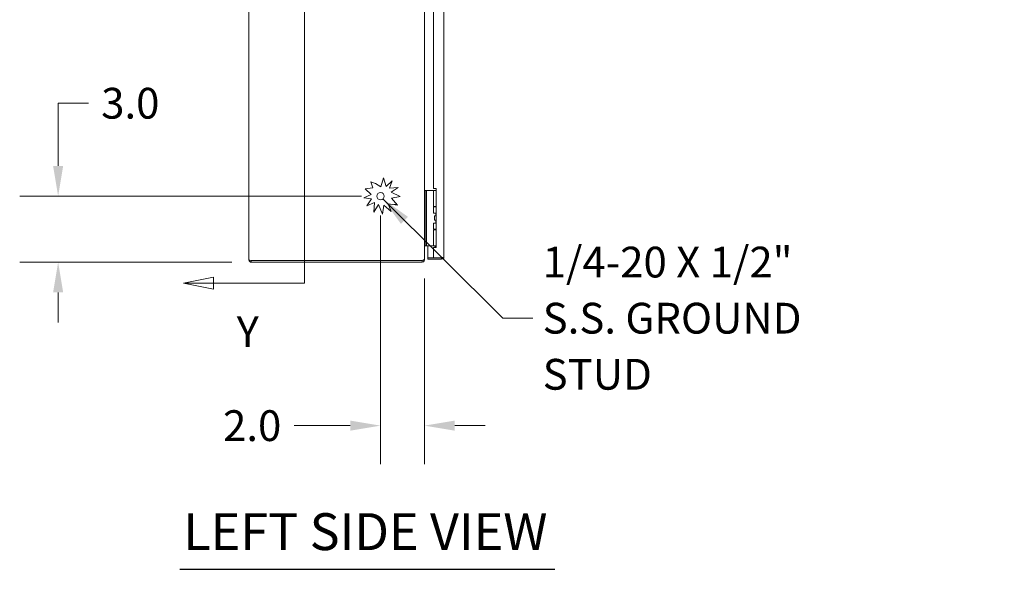
# Model space of a CAD drawing. Units: inches. Extents: x 6 to 229, y 4 to 140.
# Drawn here: x 6 to 51, y 62 to 87 of the extents above; entities that cross this region are included whole.
import ezdxf

# ---------------------------------------------------------------- set-up
doc = ezdxf.new("R2010")
doc.units = ezdxf.units.IN
doc.header["$LTSCALE"] = 14
doc.header["$MEASUREMENT"] = 0
for name, color, linetype, lineweight in [('Dimension (ANSI)', 7, 'Continuous', 5), ('Section Line (ANSI)', 7, 'Continuous', 5), ('Symbol (ANSI)', 7, 'Continuous', 5), ('Visible (ANSI)', 7, 'Continuous', 5)]:
    doc.layers.add(name, color=color, linetype=linetype, lineweight=lineweight)
doc.styles.add('ROMANS', font='romans.shx')
doc.styles.add('Text Style168', font='tahoma.ttf')
doc.dimstyles.new('Default (ANSI)', dxfattribs={"dimscale": 14, "dimtxt": 0.1, "dimasz": 0.098425, "dimexe": 0.125, "dimexo": 0.0625, "dimgap": 0.031496, "dimtad": 0, "dimtih": 1, "dimtoh": 1, "dimrnd": 1e-08, "dimzin": 0, "dimdsep": 46, "dimtxsty": 'ROMANS', "dimcen": 0.09, "dimdle": 0.393701, "dimclrd": 256, "dimclre": 256, "dimclrt": 256, "dimadec": 0, "dimazin": 0, "dimtfac": 1, "dimtofl": 0, "dimtmove": 0, "dimatfit": 3, "dimfxl": 1, "dimtolj": 1, "dimtzin": 0, "dimlwd": -1, "dimlwe": -1, "dimarcsym": 0})
doc.dimstyles.new('Default (ANSI)$7', dxfattribs={"dimscale": 14, "dimtxt": 0.1, "dimasz": 0.098425, "dimexe": 0.125, "dimexo": 0.0625, "dimgap": 0.031496, "dimtad": 0, "dimtih": 1, "dimtoh": 1, "dimrnd": 1e-08, "dimzin": 0, "dimdsep": 46, "dimtxsty": 'ROMANS', "dimcen": 0.09, "dimdle": 0.393701, "dimclrd": 256, "dimclre": 256, "dimclrt": 256, "dimadec": 0, "dimazin": 0, "dimtfac": 1, "dimtofl": 0, "dimtmove": 0, "dimatfit": 3, "dimfxl": 1, "dimtolj": 1, "dimtzin": 0, "dimlwd": -1, "dimlwe": -1, "dimarcsym": 0})

# ---------------------------------------------------------------- blocks, each defined once
blk = doc.blocks.new('2dTransSection1')
at = {"layer": 'Section Line (ANSI)', "linetype": 'Continuous'}
for p, q in [((1.051, 8.156), (0.953, 8.1365)), ((1.051, 8.1365), (0.953, 8.1365)), ((0.953, 8.1365), (1.051, 8.117)), ((1.051, 8.117), (1.051, 8.156)), ((1.3467, 8.1365), (1.051, 8.1365)), ((1.3467, 8.1365), (1.3467, 5.3855)), ((1.3467, 8.1365), (1.3467, 8.1206)), ((1.051, 5.405), (0.953, 5.3855)), ((1.051, 5.3855), (0.953, 5.3855)), ((0.953, 5.3855), (1.051, 5.366)), ((1.051, 5.366), (1.051, 5.405)), ((1.3467, 5.3855), (1.051, 5.3855)), ((1.3467, 5.4014), (1.3467, 5.3855))]:
    blk.add_line(p, q, dxfattribs=at)
at = {"layer": 'Section Line (ANSI)', "linetype": 'Continuous', "flags": 128}
for points in [[(1.051, 8.156), (0.953, 8.1365), (1.051, 8.117), (1.051, 8.156)], [(1.051, 5.405), (0.953, 5.3855), (1.051, 5.366), (1.051, 5.405)]]:
    blk.add_lwpolyline(points, dxfattribs=at)
at = {"layer": 'Section Line (ANSI)'}
for points in [[(1.051, 8.156), (0.953, 8.1365), (1.051, 8.117), (1.051, 8.156)], [(1.051, 5.405), (0.953, 5.3855), (1.051, 5.366), (1.051, 5.405)]]:
    blk.add_solid(points, dxfattribs=at)
at = {"layer": 'Section Line (ANSI)', "char_height": 0.1, "attachment_point": 7, "style": 'ROMANS'}
for insert in [(1.1262, 8.2743), (1.1262, 5.147)]:
    blk.add_mtext('Y', dxfattribs=dict(at, insert=insert))
blk = doc.blocks.new('*D8')
at = {"layer": 'Defpoints', "color": 0, "transparency": 16777216}
for p in [(22.32, 79.359), (24.32, 76.491), (22.32, 68.916)]:
    blk.add_point(p, dxfattribs=at)
at = {"layer": 'Dimension (ANSI)', "transparency": 16777216}
for p, q in [((22.32, 78.484), (22.32, 67.166)), ((24.32, 75.616), (24.32, 67.166)), ((20.943, 68.916), (18.383, 68.916)), ((25.698, 68.916), (27.076, 68.916))]:
    blk.add_line(p, q, dxfattribs=at)
for points in [[(20.943, 69.146), (20.943, 68.687), (22.32, 68.916)], [(25.698, 69.146), (25.698, 68.687), (24.32, 68.916)]]:
    blk.add_solid(points, dxfattribs=at)
at = {"layer": 'Dimension (ANSI)', "transparency": 16777216, "insert": (16.476, 68.916), "char_height": 1.4, "attachment_point": 5, "style": 'ROMANS'}
blk.add_mtext('\\A1;2.0', dxfattribs=at)
blk = doc.blocks.new('*D9')
at = {"layer": 'Defpoints', "color": 0, "transparency": 16777216}
for p in [(7.642, 79.359), (22.32, 79.359), (16.426, 76.359)]:
    blk.add_point(p, dxfattribs=at)
at = {"layer": 'Dimension (ANSI)', "transparency": 16777216}
for p, q in [((7.642, 80.737), (7.642, 83.588)), ((7.642, 83.588), (9.019, 83.588)), ((21.445, 79.359), (5.892, 79.359)), ((15.551, 76.359), (5.892, 76.359)), ((7.642, 74.981), (7.642, 73.603))]:
    blk.add_line(p, q, dxfattribs=at)
for points in [[(7.412, 80.737), (7.871, 80.737), (7.642, 79.359)], [(7.412, 74.981), (7.871, 74.981), (7.642, 76.359)]]:
    blk.add_solid(points, dxfattribs=at)
at = {"layer": 'Dimension (ANSI)', "transparency": 16777216, "insert": (10.927, 83.588), "char_height": 1.4, "attachment_point": 5, "style": 'ROMANS'}
blk.add_mtext('\\A1;3.0', dxfattribs=at)

msp = doc.modelspace()

# ---------------------------------------------------------------- linework, layer by layer
at = {"layer": 'Symbol (ANSI)', "lineweight": 30}
msp.add_line((13.1767, 62.3779), (30.2504, 62.3779), dxfattribs=at)
at = {"layer": 'Visible (ANSI)'}
for p, q in [((16.3205, 76.4644), (16.3205, 112.2539)), ((24.3205, 112.2278), (24.3205, 76.4906)), ((25.207, 112.1289), (25.207, 76.5894)), ((24.727, 93.0157), (24.727, 79.7027)), ((21.9658, 79.7367), (21.8701, 80.0184)), ((21.8701, 80.0184), (22.0827, 79.9294)), ((22.0827, 79.9294), (22.3375, 79.7905)), ((22.3375, 79.7905), (22.4532, 80.1926)), ((22.4532, 80.1926), (22.569, 79.8027)), ((22.569, 79.8027), (22.8411, 80.0562)), ((22.8411, 80.0562), (22.7274, 79.7235)), ((21.5593, 79.2851), (21.8988, 79.442)), ((21.6206, 79.6916), (21.9658, 79.7367)), ((21.8988, 79.442), (21.6206, 79.6916)), ((22.7274, 79.7235), (23.1153, 79.7499)), ((23.1153, 79.7499), (22.8077, 79.5346)), ((22.8077, 79.5346), (23.208, 79.3493)), ((23.208, 79.3493), (22.8249, 79.2726)), ((24.3515, 79.6212), (24.3515, 79.4962)), ((24.3515, 79.6212), (24.4105, 79.6212)), ((24.3515, 77.2262), (24.3515, 79.4962)), ((24.4375, 79.6212), (24.4105, 79.6212)), ((24.4105, 79.4962), (24.4105, 79.6212)), ((24.4105, 77.2262), (24.4105, 79.4962)), ((24.6234, 79.6212), (24.4375, 79.6212)), ((24.6457, 79.6212), (24.6234, 79.6212)), ((24.7304, 79.6212), (24.6457, 79.6212)), ((24.727, 79.7027), (24.852, 79.7027)), ((24.7304, 79.6212), (24.852, 79.6212)), ((24.7304, 78.8892), (24.7304, 79.6212)), ((24.852, 79.7027), (24.852, 77.0157)), ((21.911, 79.23), (21.5593, 79.2851)), ((21.693, 78.9155), (21.911, 79.23)), ((22.0389, 79.0655), (21.693, 78.9155)), ((22.0119, 78.6298), (22.0389, 79.0655)), ((22.2217, 78.9741), (22.0119, 78.6298)), ((22.4138, 78.5431), (22.2217, 78.9741)), ((22.4715, 78.9436), (22.4138, 78.5431)), ((22.8077, 78.6608), (22.4715, 78.9436)), ((22.6604, 79.0107), (22.8077, 78.6608)), ((23.0962, 78.9537), (22.6604, 79.0107)), ((22.8249, 79.2726), (23.0962, 78.9537)), ((22.9655, 78.9862), (23.0685, 78.9862)), ((24.7304, 78.8892), (24.852, 78.8892)), ((24.7304, 78.8717), (24.852, 78.8717)), ((24.7304, 78.5862), (24.7304, 78.8717)), ((24.852, 78.5862), (24.7304, 78.5862)), ((24.7794, 78.4612), (24.7825, 78.4612)), ((24.7794, 78.2612), (24.7794, 78.4612)), ((24.7825, 78.4612), (24.852, 78.4612)), ((24.7825, 78.2612), (24.7825, 78.4612)), ((24.8305, 78.8892), (24.8305, 78.8717)), ((24.8305, 78.5862), (24.8305, 78.4612)), ((24.7304, 78.1362), (24.852, 78.1362)), ((24.7304, 77.8507), (24.7304, 78.1362)), ((24.7794, 78.2612), (24.7825, 78.2612)), ((24.7825, 78.2612), (24.852, 78.2612)), ((24.8305, 78.2612), (24.8305, 78.1362)), ((24.7304, 77.8507), (24.852, 77.8507)), ((24.7304, 77.8332), (24.852, 77.8332)), ((24.7304, 77.1012), (24.7304, 77.8332)), ((24.8305, 77.8507), (24.8305, 77.8332)), ((24.3515, 77.2262), (24.3515, 77.1012)), ((24.4105, 77.1012), (24.3515, 77.1012)), ((24.4105, 77.1012), (24.4105, 77.2262)), ((24.4375, 77.1012), (24.4105, 77.1012)), ((24.6234, 77.1012), (24.4375, 77.1012)), ((24.6457, 77.1012), (24.6234, 77.1012)), ((24.7304, 77.1012), (24.6457, 77.1012)), ((24.7304, 77.1012), (24.852, 77.1012)), ((24.7759, 77.0977), (24.7759, 77.1012)), ((24.798, 77.0885), (24.8107, 77.1012)), ((24.852, 77.0876), (24.8383, 77.1012)), ((24.3517, 77.0977), (24.7759, 77.0977)), ((24.477, 77.0977), (24.477, 76.5589)), ((24.727, 77.0157), (24.727, 76.5589)), ((24.852, 77.0157), (24.727, 77.0157)), ((24.852, 77.0345), (24.798, 77.0885)), ((24.2152, 76.4339), (16.4257, 76.4339)), ((16.4257, 76.4332), (24.2152, 76.4332)), ((16.4257, 76.4332), (16.4257, 76.3592)), ((16.4257, 76.3592), (24.2152, 76.3592)), ((24.2152, 76.3592), (24.2152, 76.4332)), ((24.294, 76.4644), (24.3205, 76.4644)), ((24.3205, 76.4644), (24.3205, 76.4906)), ((24.727, 76.5589), (24.477, 76.5589)), ((25.1017, 76.5582), (24.477, 76.5582)), ((24.477, 76.5582), (24.477, 76.4842)), ((24.477, 76.4842), (25.1017, 76.4842)), ((25.1017, 76.5589), (24.727, 76.5589)), ((25.1017, 76.5582), (25.1017, 76.4842))]:
    msp.add_line(p, q, dxfattribs=at)
msp.add_circle((22.3205, 79.3592), 0.1685, dxfattribs=at)
for centre, radius, start, end in [((22.9655, 78.8612), 0.125, 90, 112.21836), ((24.3517, 77.0664), 0.1052, 90.13609, 101.69575)]:
    msp.add_arc(centre, radius, start, end, dxfattribs=at)
for points, knots in [([(24.3311, 77.1717), (24.328, 77.1623), (24.3253, 77.1505), (24.3235, 77.1376), (24.3217, 77.1251), (24.3207, 77.1115), (24.3205, 77.0977)], [-2.42100922, -2.42100922, -2.42100922, -2.42100922, -2.01280226, -2.01280226, -2.01280226, -1.61914817, -1.61914817, -1.61914817, -1.61914817]), ([(24.3311, 77.0899), (24.328, 77.0871), (24.3253, 77.0836), (24.3235, 77.0798), (24.3217, 77.0761), (24.3207, 77.072), (24.3205, 77.0679)], [-2.42100922, -2.42100922, -2.42100922, -2.42100922, -2.01280226, -2.01280226, -2.01280226, -1.61914817, -1.61914817, -1.61914817, -1.61914817]), ([(16.4257, 76.4339), (16.3873, 76.441), (16.3498, 76.4481), (16.3322, 76.4552), (16.3245, 76.4583), (16.3205, 76.4613), (16.3205, 76.4644)], [0, 0, 0, 0, 1.0950581, 1.0950581, 1.0950581, 1.5707963, 1.5707963, 1.5707963, 1.5707963]), ([(16.3205, 76.4644), (16.3205, 76.426), (16.3434, 76.3885), (16.3775, 76.3709), (16.3924, 76.3632), (16.409, 76.3592), (16.4257, 76.3592)], [0, 0, 0, 0, 1.0950581, 1.0950581, 1.0950581, 1.5707963, 1.5707963, 1.5707963, 1.5707963]), ([(16.4119, 76.4366), (16.4154, 76.4348), (16.4191, 76.4336), (16.423, 76.4333), (16.4239, 76.4332), (16.4248, 76.4332), (16.4257, 76.4332)], [1.10743779, 1.10743779, 1.10743779, 1.10743779, 1.48347479, 1.48347479, 1.48347479, 1.57079633, 1.57079633, 1.57079633, 1.57079633]), ([(24.3205, 76.4906), (24.3205, 76.4774), (24.2976, 76.4642), (24.2634, 76.4511), (24.2486, 76.4453), (24.2319, 76.4396), (24.2152, 76.4339)], [0, 0, 0, 0, 1.0950581, 1.0950581, 1.0950581, 1.5707963, 1.5707963, 1.5707963, 1.5707963]), ([(24.2152, 76.3592), (24.2537, 76.3592), (24.2912, 76.3821), (24.3088, 76.4162), (24.3164, 76.4311), (24.3205, 76.4477), (24.3205, 76.4644)], [0, 0, 0, 0, 1.0950581, 1.0950581, 1.0950581, 1.5707963, 1.5707963, 1.5707963, 1.5707963]), ([(25.207, 76.5894), (25.207, 76.5823), (25.1841, 76.5752), (25.1499, 76.5681), (25.1351, 76.565), (25.1184, 76.562), (25.1017, 76.5589)], [0, 0, 0, 0, 1.0950581, 1.0950581, 1.0950581, 1.5707963, 1.5707963, 1.5707963, 1.5707963]), ([(25.1017, 76.4842), (25.1402, 76.4842), (25.1777, 76.5071), (25.1953, 76.5412), (25.2029, 76.5561), (25.207, 76.5727), (25.207, 76.5894)], [0, 0, 0, 0, 1.0950581, 1.0950581, 1.0950581, 1.5707963, 1.5707963, 1.5707963, 1.5707963]), ([(25.1156, 76.5616), (25.1121, 76.5598), (25.1084, 76.5586), (25.1045, 76.5583), (25.1036, 76.5582), (25.1026, 76.5582), (25.1017, 76.5582)], [1.10743779, 1.10743779, 1.10743779, 1.10743779, 1.48347479, 1.48347479, 1.48347479, 1.57079633, 1.57079633, 1.57079633, 1.57079633])]:
    msp.add_open_spline(points, degree=3, knots=knots, dxfattribs=at)
for points in [[(24.3515, 77.1978), (24.3441, 77.1976), (24.3367, 77.188), (24.3311, 77.1717)], [(24.3205, 77.0977), (24.3205, 77.096), (24.3205, 77.0943), (24.3205, 77.0926)], [(24.3205, 77.0679), (24.3205, 77.0674), (24.3205, 77.0669), (24.3205, 77.0664)], [(24.3517, 77.0977), (24.3442, 77.0977), (24.3367, 77.0948), (24.3311, 77.0899)], [(24.7902, 77.0942), (24.786, 77.0964), (24.7811, 77.0977), (24.7759, 77.0977)], [(24.798, 77.0885), (24.7958, 77.0907), (24.7932, 77.0927), (24.7902, 77.0942)], [(24.2152, 76.4332), (24.2228, 76.4332), (24.2301, 76.4363), (24.2357, 76.4413)]]:
    msp.add_open_spline(points, degree=3, dxfattribs=at)

# ---------------------------------------------------------------- block references
at = {"layer": 'Section Line (ANSI)', "xscale": 14, "yscale": 14, "zscale": 14}
msp.add_blockref('2dTransSection1', (0, 0), dxfattribs=at)

# ---------------------------------------------------------------- texts
at = {"layer": 'Symbol (ANSI)', "insert": (29.6998, 73.8055), "char_height": 1.4, "width": 18.109426, "attachment_point": 4, "line_spacing_factor": 1.093904, "style": 'ROMANS'}
msp.add_mtext('{\\fRomanS|b0|i0;\\H1.4000;1/4-20 X 1/2"\\P\\fromans|b0|i0;\\H1.4000;S.S. GROUND\\PSTUD}', dxfattribs=at)
at = {"layer": 'Symbol (ANSI)', "insert": (13.3447, 62.726), "char_height": 1.68, "attachment_point": 7, "style": 'Text Style168'}
msp.add_mtext('LEFT SIDE VIEW', dxfattribs=at)

# ---------------------------------------------------------------- dimensions: what is measured, and where the dimension line sits
at = {"layer": 'Dimension (ANSI)'}
for base, p1, angle, override, picture, middle in [((7.6415, 79.3592), (16.4257, 76.3592), 90, {"dimgap": 0.031496, "dimdec": 1, "dimtol": 0, "dimlim": 0, "dimtp": 0, "dimtm": 0, "dimtdec": 1, "dimatfit": 1}, '*D9', (10.9271, 83.5879)), ((22.3205, 68.9164), (24.3205, 76.4906), 180, {"dimgap": 0.031496, "dimtih": 0, "dimtoh": 0, "dimdec": 1, "dimtol": 0, "dimlim": 0, "dimtp": 0, "dimtm": 0, "dimtdec": 1, "dimatfit": 1}, '*D8', (16.4759, 68.9164))]:
    dim = msp.add_linear_dim(base=base, p1=p1, p2=(22.3205, 79.3592), angle=angle, dimstyle='Default (ANSI)', override=override, dxfattribs=at)
    dim.commit()
    dim.dimension.update_dxf_attribs({"geometry": picture, "text_midpoint": middle, "dimtype": 160})

# ---------------------------------------------------------------- leaders
at = {"layer": 'Symbol (ANSI)', "annotation_type": 0, "has_hookline": 1, "text_width": 17.3933}
for points, hookline_direction in [([(66.9838, 79.6768), (58.7806, 91.9967), (57.4026, 91.9967)], 1), ([(22.429, 79.2302), (27.8809, 73.8055), (29.2588, 73.8055)], 0)]:
    msp.add_leader(points, dimstyle='Default (ANSI)$7', override={"dimtad": 0}, dxfattribs=dict(at, hookline_direction=hookline_direction))

doc.saveas('drawing.dxf')
